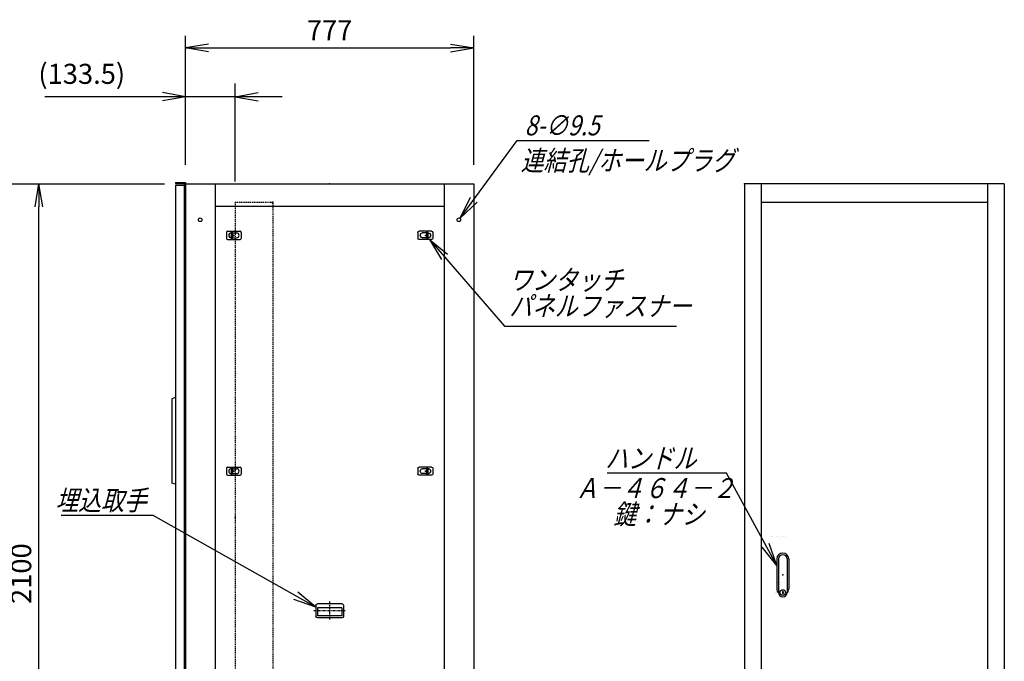
# Model space of a CAD drawing. Units: millimetres. Extents: x 0 to 398, y 1 to 284.
# Drawn here: x 114 to 247, y 91 to 178 of the extents above; entities that cross this region are included whole.
import ezdxf

# ---------------------------------------------------------------- set-up
doc = ezdxf.new("R2010")
doc.units = ezdxf.units.MM
doc.linetypes.add('CENTER', pattern=[12, 7.5, -1.5, 1.5, -1.5])
doc.linetypes.add('DASHED', pattern=[4.5, 3, -1.5])
doc.styles.get("Standard").update_dxf_attribs({"font": 'ROMANS', "bigfont": 'EXTFONT'})
doc.dimstyles.new('ISO-25', dxfattribs={"dimtxt": 2.5, "dimasz": 2.5, "dimexe": 1.25, "dimexo": 0.625, "dimtad": 1, "dimtxsty": 'Standard', "dimcen": 2.5, "dimadec": 0, "dimazin": 0, "dimtfac": 1, "dimtmove": 0, "dimatfit": 3, "dimfxl": 1, "dimarcsym": 0})

# ---------------------------------------------------------------- blocks, each defined once
blk = doc.blocks.new('DTL0005')
at = {"color": 0, "linetype": 'Continuous'}
for p, q in [((-37, -15), (-37, 15)), ((33, 19), (-33, 19)), ((32.5, 14), (-32.5, 14)), ((-32.5, -8), (-32.5, 14)), ((32.5, -8), (32.5, 14)), ((37, -15), (37, 15)), ((33, -19), (-33, -19)), ((32.5, -8), (-32.5, -8))]:
    blk.add_line(p, q, dxfattribs=at)
at = {"color": 0, "linetype": 'CENTER'}
for p, q in [((0, -24.6), (0, 24.3)), ((41.9, 0), (-42.3, 0))]:
    blk.add_line(p, q, dxfattribs=at)
at = {"color": 0, "linetype": 'Continuous'}
for centre, start, end in [((-33, 15), 90, 180), ((33, 15), 0, 90), ((-33, -15), 180, 270), ((33, -15), 270, 0)]:
    blk.add_arc(centre, 4, start, end, dxfattribs=at)
at = {"color": 0}
blk.add_point((0, 0), dxfattribs=at)
blk.add_point((0, 0), dxfattribs=at)
blk = doc.blocks.new('DTL0006')
at = {"color": 0, "linetype": 'Continuous'}
for p, q in [((-16, 43), (-16, -37.5)), ((-11.5, 43), (-11.5, -27.5)), ((11.5, 43), (11.5, -27.5)), ((16, 43), (16, -37.5)), ((-18, -21.5), (-18, -21.5)), ((-12, -21.5), (-12, -21.5)), ((-6, -21.5), (-6, -21.5)), ((0, -21.5), (0, -21.5)), ((0, -21.5), (0, -21.5)), ((6, -21.5), (6, -21.5)), ((12, -21.5), (12, -21.5)), ((18, -21.5), (18, -21.5)), ((-19, -46.5), (-19, -46.5)), ((-18, -46.5), (-18, -46.5)), ((-12, -46.5), (-12, -46.5)), ((-11.5, -27.5), (-11.5, -47.5)), ((-6, -46.5), (-6, -46.5)), ((-1, -44.5), (-1, -50.5)), ((-1, -44.5), (1, -44.5)), ((-1, -50.5), (1, -50.5)), ((0, -46.5), (0, -46.5)), ((0, -49), (0, -49)), ((0, -49), (0, -49)), ((1, -44.5), (1, -50.5)), ((6, -46.5), (6, -46.5)), ((11.5, -27.5), (11.5, -47.5)), ((12, -46.5), (12, -46.5)), ((18, -46.5), (18, -46.5))]:
    blk.add_line(p, q, dxfattribs=at)
blk.add_circle((0, -47.5), 7.5, dxfattribs=at)
for centre, radius, start, end in [((0, 43), 16, 0, 180), ((0, 43), 11.5, 0, 180), ((0, -37.5), 16, 180, 224.3644), ((0, -47.5), 11.5, 180, 0), ((0, -37.5), 16, 315.6356, 0)]:
    blk.add_arc(centre, radius, start, end, dxfattribs=at)
at = {"color": 0}
blk.add_point((0, 0), dxfattribs=at)
blk = doc.blocks.new('DTL0007')
at = {"color": 0, "linetype": 'DASHED'}
for p, q in [((0, 850), (100, 850)), ((0, 850), (0, -1150)), ((102, 848), (100, 850)), ((102, 848), (102, -1148)), ((0, -1150), (100, -1150)), ((102, -1148), (100, -1150))]:
    blk.add_line(p, q, dxfattribs=at)
at = {"color": 0}
for p in [(102, 850), (0, 0), (102, -1150)]:
    blk.add_point(p, dxfattribs=at)
blk = doc.blocks.new('DTL0010')
at = {"color": 0, "linetype": 'Continuous'}
for p, q in [((-20, 8), (-20, -8)), ((-17, 11), (17, 11)), ((-7.5, 6.5), (-7, 6.5)), ((-7, 8), (-3.5, 8)), ((-7, 8), (-7, -8)), ((-3.5, 8), (-3.5, -8)), ((-3.5, 6.5), (7.5, 6.5)), ((20, 8), (20, -8)), ((-17, -11), (17, -11)), ((-7.5, -6.5), (-7, -6.5)), ((-7, -8), (-3.5, -8)), ((-3.5, -6.5), (7.5, -6.5))]:
    blk.add_line(p, q, dxfattribs=at)
at = {"color": 0, "linetype": 'CENTER'}
for p, q in [((-11, 0), (-11, 0)), ((11, 0), (11, 0))]:
    blk.add_line(p, q, dxfattribs=at)
at = {"color": 0, "linetype": 'Continuous'}
for centre, radius, start, end in [((-17, 8), 3, 90, 180), ((-7.5, 0), 6.5, 90, 180), ((-7.5, 0), 6.5, 180, 270), ((7.5, 0), 6.5, 0, 90), ((7.5, 0), 6.5, 270, 0), ((17, 8), 3, 0, 90), ((-17, -8), 3, 180, 270), ((17, -8), 3, 270, 0)]:
    blk.add_arc(centre, radius, start, end, dxfattribs=at)
at = {"color": 0}
blk.add_point((0, 0), dxfattribs=at)
blk = doc.blocks.new('_Open')
at = {"color": 0, "linetype": 'ByBlock', "lineweight": -2}
for p, q in [((-1, 0.166667), (0, 0)), ((-1, -0.166667), (0, 0)), ((0, 0), (-1, 0))]:
    blk.add_line(p, q, dxfattribs=at)
blk = doc.blocks.new('*D17')
at = {"color": 0, "lineweight": -2}
for p, q in [((99.15, 155.69), (133.8, 155.69)), ((116.86, 53.81), (116.86, 152.58)), ((99.15, 50.69), (133.8, 50.69))]:
    blk.add_line(p, q, dxfattribs=at)
at = {"layer": 'Defpoints', "color": 0}
for p in [(96.61, 155.69), (116.86, 155.69), (96.61, 50.69)]:
    blk.add_point(p, dxfattribs=at)
at = {"color": 0, "lineweight": -2, "xscale": 3.114, "yscale": 3.114, "zscale": 3.114}
for p, rotation in [((116.86, 155.69), 90), ((116.86, 50.69), 270)]:
    blk.add_blockref('_Open', p, dxfattribs=dict(at, rotation=rotation))
at = {"color": 0, "insert": (114.83, 103.19), "char_height": 2.7, "attachment_point": 5, "rotation": 90}
blk.add_mtext('2100', dxfattribs=at)
blk = doc.blocks.new('SYM0001')
at = {"color": 7, "linetype": 'Continuous'}
for p, q in [((0, 0), (10.12, -11.66)), ((0, 0), (2.46, -1.99)), ((0, 0), (1.63, -2.71)), ((10.12, -11.66), (33.32, -11.66))]:
    blk.add_line(p, q, dxfattribs=at)
at = {"color": 7, "insert": (10.76, -10.31), "char_height": 2.7, "width": 22.464, "attachment_point": 7, "line_spacing_factor": 0.781667}
blk.add_mtext('{\\fＭＳ Ｐゴシック|b0|i0|c0|p0;\\Q15.00000;\\W0.83333x;ワンタッチ}\\P{\\fＭＳ Ｐゴシック|b0|i0|c0|p0;\\Q15.00000;\\W0.83333x;パネルファス}{\\fＭＳ Ｐゴシック|b0|i0|c0|p0;\\Q15.00000;\\W0.83333x;ナー}', dxfattribs=at)
blk = doc.blocks.new('*D23')
at = {"color": 0, "lineweight": -2}
for p, q in [((136.61, 158.33), (136.61, 175.6)), ((175.46, 158.23), (175.46, 175.6)), ((139.73, 173.98), (172.35, 173.98))]:
    blk.add_line(p, q, dxfattribs=at)
at = {"layer": 'Defpoints', "color": 0}
for p in [(175.46, 173.98), (136.61, 155.79), (175.46, 155.69)]:
    blk.add_point(p, dxfattribs=at)
at = {"color": 0, "lineweight": -2, "xscale": 3.114, "yscale": 3.114, "zscale": 3.114, "rotation": 180}
blk.add_blockref('_Open', (136.61, 173.98), dxfattribs=at)
at = {"color": 0, "lineweight": -2, "xscale": 3.114, "yscale": 3.114, "zscale": 3.114}
blk.add_blockref('_Open', (175.46, 173.98), dxfattribs=at)
at = {"color": 0, "insert": (156.04, 176.01), "char_height": 2.7, "attachment_point": 5}
blk.add_mtext('777', dxfattribs=at)
blk = doc.blocks.new('*D29')
at = {"color": 7, "linetype": 'Continuous'}
for p, q in [((136.61, 158.23), (136.61, 169.21)), ((143.29, 155.98), (143.29, 169.21)), ((136.61, 167.41), (117.68, 167.41)), ((149.64, 167.41), (130.26, 167.41)), ((136.61, 167.41), (133.5, 167.96)), ((136.61, 167.41), (133.5, 166.86)), ((143.29, 167.41), (146.4, 167.96)), ((143.29, 167.41), (146.4, 166.86))]:
    blk.add_line(p, q, dxfattribs=at)
at = {"layer": 'Defpoints', "color": 0}
for p in [(136.61, 167.41), (136.61, 155.69), (143.29, 153.44)]:
    blk.add_point(p, dxfattribs=at)
at = {"color": 0, "insert": (122.64, 170.14), "char_height": 2.7, "attachment_point": 5}
blk.add_mtext('(133.5)', dxfattribs=at)
blk = doc.blocks.new('SYM0009')
at = {"color": 7, "linetype": 'Continuous'}
for p, q in [((-21.92, 12.37), (-34.32, 12.37)), ((0, 0), (-21.92, 12.37)), ((0, 0), (-2.44, 2.01)), ((0, 0), (-2.98, 1.05))]:
    blk.add_line(p, q, dxfattribs=at)
at = {"color": 7, "insert": (-22.81, 13.05), "char_height": 2.7, "attachment_point": 9}
blk.add_mtext('{\\W0.833333;\\Q15;埋込取手}', dxfattribs=at)
blk = doc.blocks.new('SYM0010')
at = {"color": 7, "linetype": 'Continuous'}
for p, q in [((-6.77, 12.43), (-22.87, 12.43)), ((0, 0), (-6.77, 12.43)), ((0, 0), (-1.01, 3)), ((0, 0), (-1.97, 2.47))]:
    blk.add_line(p, q, dxfattribs=at)
at = {"color": 7, "insert": (-10.85, 13.11), "char_height": 2.7, "attachment_point": 9}
blk.add_mtext('{\\W0.833333;\\Q15;ハンドル}', dxfattribs=at)
blk = doc.blocks.new('SYM0012')
at = {"color": 7, "linetype": 'Continuous'}
for p, q in [((0, 0), (7.69, 10.49)), ((7.69, 10.49), (25.49, 10.49)), ((0, 0), (1.4, 2.84)), ((0, 0), (2.28, 2.19))]:
    blk.add_line(p, q, dxfattribs=at)
at = {"color": 7, "insert": (8.7, 11.16), "char_height": 2.7, "attachment_point": 7}
blk.add_mtext('{\\W0.833333;\\Q15;8-∅9.5}', dxfattribs=at)

msp = doc.modelspace()

# ---------------------------------------------------------------- linework, layer by layer
at = {"color": 7, "linetype": 'Continuous'}
for p, q in [((135.29, 155.88), (136.61, 155.88)), ((135.29, 155.88), (135.29, 155.72)), ((135.29, 155.72), (136.45, 155.72)), ((135.29, 155.51), (136.44, 155.51)), ((135.29, 155.51), (135.29, 51.51)), ((136.44, 155.51), (136.44, 51.51)), ((136.45, 155.72), (136.45, 154.53)), ((136.61, 155.88), (136.61, 50.69)), ((136.61, 155.69), (175.46, 155.69)), ((140.61, 155.69), (140.61, 50.69)), ((171.46, 155.69), (171.46, 50.69)), ((175.46, 155.69), (175.46, 50.69)), ((246.95, 155.69), (211.95, 155.69)), ((211.95, 155.69), (211.95, 50.69)), ((214.2, 155.69), (214.2, 50.69)), ((244.7, 155.69), (244.7, 50.69)), ((246.95, 155.69), (246.95, 50.69)), ((136.45, 154.53), (136.61, 154.53)), ((140.61, 152.69), (171.46, 152.69)), ((214.2, 153.19), (244.7, 153.19)), ((135.29, 126.89), (134.79, 126.74)), ((134.79, 126.74), (134.79, 115.39)), ((135.29, 115.24), (134.79, 115.39)), ((215.65, 108.19), (215.65, 108.19)), ((215.7, 108.19), (215.7, 108.19)), ((216.3, 108.19), (216.3, 108.19)), ((216.6, 108.07), (216.6, 108.07)), ((216.6, 108.07), (216.6, 108.07)), ((216.9, 108.19), (216.9, 108.19)), ((217.2, 108.19), (217.2, 108.19)), ((217.2, 108.19), (217.2, 108.19)), ((217.5, 108.19), (217.5, 108.19))]:
    msp.add_line(p, q, dxfattribs=at)
at = {"color": 7, "linetype": 'CENTER'}
for p, q in [((142.66, 148.64), (142.66, 148.64)), ((143.76, 148.64), (143.76, 148.64)), ((168.36, 148.64), (168.36, 148.64))]:
    msp.add_line(p, q, dxfattribs=at)
at = {"color": 7, "linetype": 'Continuous'}
for centre in [(138.61, 150.84), (173.46, 150.84)]:
    msp.add_circle(centre, 0.25, dxfattribs=at)
at = {"color": 7}
for p in [(156.04, 155.69), (211.95, 155.69)]:
    msp.add_point(p, dxfattribs=at)

# ---------------------------------------------------------------- block references
for name, p in [('SYM0012', (173.62, 151.04)), ('SYM0001', (169.48, 148.19)), ('SYM0010', (216.3, 104.27)), ('SYM0009', (154.19, 98.67))]:
    msp.add_blockref(name, p, dxfattribs=at)
at = {"color": 7, "xscale": 0.05, "zscale": 0.05}
for name, p, yscale in [('DTL0007', (143.29, 110.69), 0.05), ('DTL0010', (143.14, 148.74), 0.05), ('DTL0010', (143.14, 116.99), 0.05), ('DTL0006', (217.1, 103.02), 0.05), ('DTL0005', (156.04, 98.19), -0.05)]:
    msp.add_blockref(name, p, dxfattribs=dict(at, yscale=yscale))
at = {"color": 7, "xscale": 0.05, "yscale": -0.05, "zscale": 0.05, "rotation": 180}
for p in [(168.94, 148.74), (168.94, 116.99)]:
    msp.add_blockref('DTL0010', p, dxfattribs=at)

# ---------------------------------------------------------------- texts
at = {"color": 7, "insert": (181.8, 160.17), "char_height": 2.7, "attachment_point": 1}
msp.add_mtext('{\\W0.833333;\\Q15;連結孔/ホールプラグ}', dxfattribs=at)
at = {"color": 7, "insert": (199.93, 116.06), "char_height": 2.7, "width": 19.548, "attachment_point": 2, "line_spacing_factor": 0.781667}
msp.add_mtext('{\\fＭＳ Ｐゴシック|b0|i0|c0|p0;\\Q15.00000;\\W0.83333x;Ａ－４６４}{\\fＭＳ Ｐゴシック|b0|i0|c0|p0;\\Q15.00000;\\W0.83333x;－２}\\P{\\fＭＳ Ｐゴシック|b0|i0|c0|p0;\\W1.14994; }{\\fＭＳ Ｐゴシック|b0|i0|c0|p0;\\Q15.00000;\\W0.83333x;鍵：ナシ}', dxfattribs=at)

# ---------------------------------------------------------------- dimensions: what is measured, and where the dimension line sits
at = {"color": 7}
for base, p1, p2, angle, text, override, picture, middle in [((175.46, 173.98), (136.61, 155.79), (175.46, 155.69), 180, '777', {"dimtxt": 2.7, "dimasz": 3.114, "dimexe": 1.62, "dimexo": 2.54, "dimgap": 0.675, "dimtad": 1, "dimtih": 0, "dimtoh": 0, "dimdec": 0, "dimdsep": 46, "dimblk1": 'Open', "dimblk2": 'Open', "dimsah": 1, "dimse1": 0, "dimse2": 0, "dimtmove": 0}, '*D23', (156.04, 173.98)), ((116.86, 155.69), (96.61, 50.69), (96.61, 155.69), 270, '2100', {"dimtxt": 2.7, "dimasz": 3.114, "dimexe": 16.944387, "dimexo": 2.54, "dimgap": 0.675, "dimtad": 1, "dimtih": 0, "dimtoh": 0, "dimdec": 0, "dimdsep": 46, "dimblk1": 'Open', "dimblk2": 'Open', "dimsah": 1, "dimse1": 0, "dimse2": 0, "dimtmove": 0}, '*D17', (116.86, 103.19))]:
    dim = msp.add_linear_dim(base=base, p1=p1, p2=p2, angle=angle, text=text, dimstyle='ISO-25', override=override, dxfattribs=at)
    dim.commit()
    dim.dimension.update_dxf_attribs({"geometry": picture, "text_midpoint": middle, "dimtype": 160})
dim = msp.add_linear_dim(base=(136.61, 167.41), p1=(143.29, 153.44), p2=(136.61, 155.69), text='(133.5)', dimstyle='ISO-25', override={"dimtxt": 2.7, "dimasz": 3.114, "dimexe": 1.8, "dimexo": 2.54, "dimgap": 0.675, "dimtad": 1, "dimtih": 0, "dimtoh": 0, "dimdec": 1, "dimzin": 0, "dimdsep": 46, "dimblk1": 'Open', "dimblk2": 'Open', "dimsah": 1, "dimse1": 0, "dimse2": 0, "dimtmove": 0}, dxfattribs=at)
dim.commit()
dim.dimension.update_dxf_attribs({"geometry": '*D29', "text_midpoint": (122.64, 167.41), "dimtype": 160})

doc.saveas('drawing.dxf')
